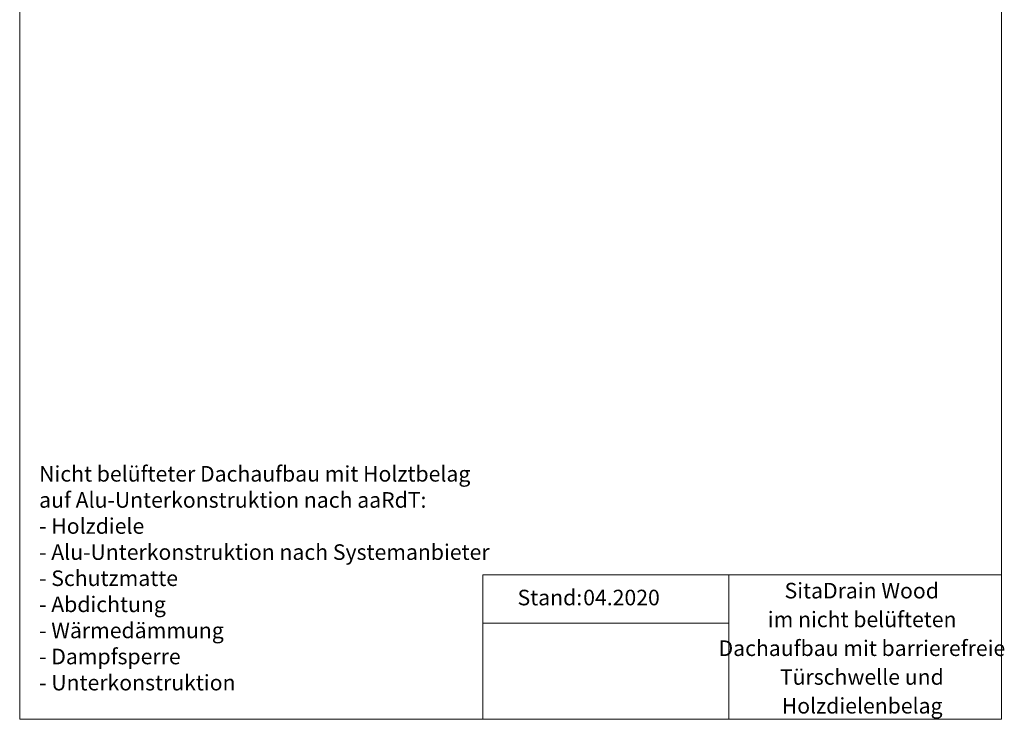
# Model space of a CAD drawing. Units: millimetres. Extents: x 189 to 2122, y 136 to 2975.
# Drawn here: x 189 to 2122, y 136 to 1510 of the extents above; entities that cross this region are included whole.
import ezdxf

# ---------------------------------------------------------------- set-up
doc = ezdxf.new("R2010")
doc.units = ezdxf.units.MM
doc.header["$LTSCALE"] = 10.5
doc.layers.add('BESCHRIFTUNG', color=7, linetype='Continuous')
doc.styles.add('SLDTEXTSTYLE0', font='TXT', dxfattribs={"width": 0.7})

# ---------------------------------------------------------------- blocks, each defined once
blk = doc.blocks.new('SW_NOTE_0')
at = {"layer": 'BESCHRIFTUNG', "color": 0, "char_height": 30.559, "attachment_point": 1, "style": 'SLDTEXTSTYLE0'}
for s, insert in [('Nicht belüfteter Dachaufbau mit Holztbelag', (0, 39.4)), ('auf Alu-Unterkonstruktion nach aaRdT:', (0, -11.9)), ('- Holzdiele', (0, -63.1)), ('- Alu-Unterkonstruktion nach Systemanbieter', (0, -114.3)), ('- Schutzmatte', (0, -165.6)), ('- Abdichtung', (0, -216.8)), ('- Wärmedämmung', (0, -268.1)), ('- Dampfsperre', (0, -319.3)), ('- Unterkonstruktion', (0, -370.6))]:
    blk.add_mtext(s, dxfattribs=dict(at, insert=insert))
blk = doc.blocks.new('SW_NOTE_0_1')
at = {"layer": 'BESCHRIFTUNG', "color": 0, "char_height": 30.559, "attachment_point": 2, "style": 'SLDTEXTSTYLE0'}
for s, insert in [('SitaDrain Wood', (128.4, 39.4)), ('im nicht belüfteten', (129.2, -17.1)), ('Dachaufbau mit barrierefreie', (128.7, -73.6)), ('Türschwelle und', (128.6, -130.1)), ('Holzdielenbelag', (129.2, -186.6))]:
    blk.add_mtext(s, dxfattribs=dict(at, insert=insert))

msp = doc.modelspace()

# ---------------------------------------------------------------- linework, layer by layer
at = {"color": 7, "linetype": 'Continuous', "lineweight": 18}
for p, q in [((189, 2974.9), (189, 136.5)), ((2116.6, 2974.9), (2116.6, 136.5)), ((2116.6, 419.9), (1098.1, 419.9)), ((1098.1, 419.9), (1098.1, 136.5)), ((1581.1, 419.9), (1581.1, 136.5)), ((1098.1, 325.4), (1581.1, 325.4)), ((189, 136.5), (2116.6, 136.5))]:
    msp.add_line(p, q, dxfattribs=at)

# ---------------------------------------------------------------- block references
at = {"layer": 'BESCHRIFTUNG'}
for name, p in [('SW_NOTE_0', (227.2, 594.4)), ('SW_NOTE_0_1', (1713.9, 365))]:
    msp.add_blockref(name, p, dxfattribs=at)

# ---------------------------------------------------------------- texts
at = {"layer": 'BESCHRIFTUNG', "char_height": 30.56, "attachment_point": 1, "style": 'SLDTEXTSTYLE0'}
for s, insert in [('Stand:', (1166.5, 390.9)), ('04.2020', (1295.4, 390.9))]:
    msp.add_mtext(s, dxfattribs=dict(at, insert=insert))

doc.saveas('drawing.dxf')
